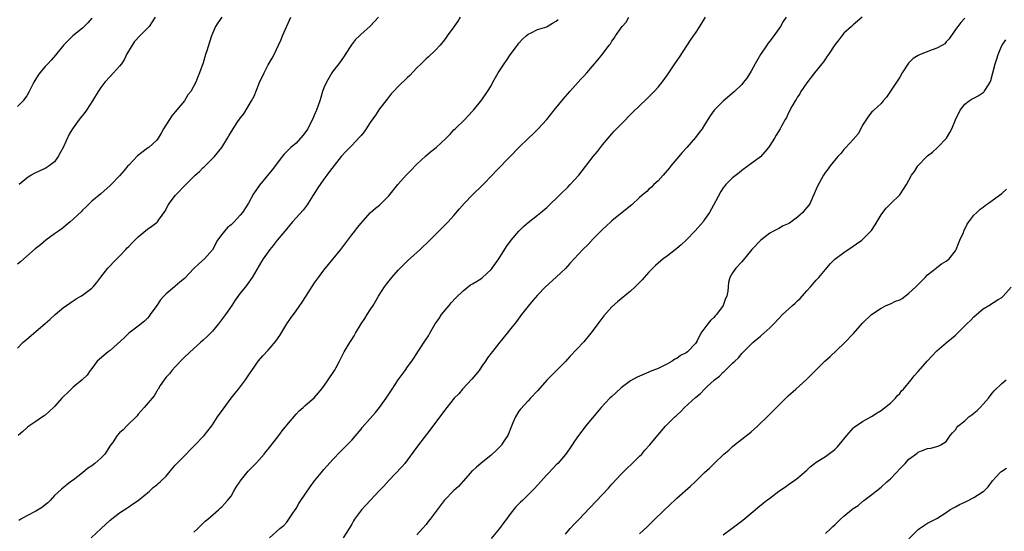
# Model space of a CAD drawing. Units: inches. Extents: x 2628000 to 2631000, y 1485000 to 1488000.
# Drawn here: x 2628571 to 2628784, y 1485748 to 1485858 of the extents above; entities that cross this region are included whole.
import ezdxf

# ---------------------------------------------------------------- set-up
doc = ezdxf.new("R2010")
doc.units = ezdxf.units.IN
doc.header["$MEASUREMENT"] = 0
doc.layers.add('LD26281485_10ft', color=2, linetype='Continuous')

msp = doc.modelspace()

# ---------------------------------------------------------------- linework, layer by layer
at = {"layer": 'LD26281485_10ft'}
for points, elevation in [([(2628571, 1485787.81), (2628572.18, 1485789), (2628573, 1485789.76), (2628577, 1485793.1), (2628578.01, 1485793.99), (2628579.12, 1485795), (2628581, 1485796.59), (2628581.56, 1485797), (2628583, 1485797.97), (2628583.63, 1485798.37), (2628584.69, 1485799), (2628585, 1485799.22), (2628587, 1485800.71), (2628587.3, 1485801), (2628588.09, 1485801.91), (2628589, 1485803.05), (2628590.48, 1485805), (2628591, 1485805.53), (2628591.69, 1485806.31), (2628593, 1485807.61), (2628594.35, 1485809), (2628594.65, 1485809.35), (2628595, 1485809.69), (2628595.63, 1485810.37), (2628597, 1485811.78), (2628599, 1485813.42), (2628599.98, 1485814.02), (2628601.1, 1485814.9), (2628601.19, 1485815), (2628601.59, 1485815.59), (2628602.77, 1485817.23), (2628603.47, 1485818.53), (2628603.77, 1485819), (2628605, 1485820.63), (2628605.34, 1485821), (2628607, 1485822.71), (2628607.15, 1485822.85), (2628607.29, 1485823), (2628609.29, 1485825), (2628610.22, 1485825.78), (2628611, 1485826.63), (2628611.2, 1485826.8), (2628613.47, 1485829), (2628614.99, 1485831), (2628616.23, 1485833), (2628616.54, 1485833.46), (2628617.47, 1485835), (2628618.35, 1485836.35), (2628619, 1485837.28), (2628619.77, 1485838.23), (2628621.44, 1485841), (2628621.98, 1485842.02), (2628623, 1485844.63), (2628623.16, 1485845), (2628623.78, 1485846.22), (2628624.12, 1485847), (2628625, 1485848.75), (2628625.83, 1485850.17), (2628626.27, 1485851), (2628627.2, 1485853), (2628627.79, 1485854.21), (2628628.06, 1485855), (2628629.87, 1485859)], 9820), ([(2628615.02, 1485858.98), (2628614.18, 1485857.82), (2628613.66, 1485857), (2628612.81, 1485855), (2628612.36, 1485853.64), (2628611.8, 1485851.8), (2628611.54, 1485851), (2628611, 1485849.17), (2628610.22, 1485847), (2628609.84, 1485846.16), (2628609.43, 1485845), (2628608.36, 1485843), (2628607.73, 1485842.27), (2628606.98, 1485841), (2628605, 1485838.62), (2628604.22, 1485837.78), (2628602.47, 1485835), (2628601.95, 1485834.05), (2628601.32, 1485833), (2628601, 1485832.58), (2628599.3, 1485831), (2628599, 1485830.8), (2628596.85, 1485829.15), (2628595, 1485827.18), (2628594.81, 1485827), (2628594, 1485826), (2628593, 1485824.9), (2628591.19, 1485823), (2628591, 1485822.82), (2628588.97, 1485821), (2628587, 1485819.39), (2628585.81, 1485818.19), (2628585, 1485817.47), (2628584.78, 1485817.22), (2628583, 1485815.53), (2628582.35, 1485815), (2628580.55, 1485813.45), (2628579.83, 1485813), (2628579, 1485812.37), (2628577.15, 1485811), (2628575.98, 1485810.02), (2628574.86, 1485809.14), (2628572.38, 1485807), (2628571.65, 1485806.35), (2628571, 1485805.83)], 9830), ([(2628587, 1485858.76), (2628586.18, 1485857.82), (2628585.41, 1485857), (2628585, 1485856.63), (2628582.92, 1485855), (2628581, 1485853.05), (2628579.19, 1485850.81), (2628578.24, 1485849.76), (2628577.53, 1485849), (2628577, 1485848.4), (2628575.84, 1485847), (2628575.48, 1485846.52), (2628574.57, 1485845), (2628573.54, 1485843), (2628573, 1485842.05), (2628572.56, 1485841.44), (2628572.21, 1485841), (2628571, 1485839.81)], 9850), ([(2628648.75, 1485859), (2628647.93, 1485858.07), (2628646.93, 1485857), (2628645, 1485855.36), (2628644.66, 1485855), (2628643.82, 1485854.18), (2628642.95, 1485853.05), (2628641.59, 1485851), (2628641.37, 1485850.63), (2628640.24, 1485849), (2628639, 1485847.48), (2628638.7, 1485847), (2628637.56, 1485845), (2628637, 1485843.77), (2628636.73, 1485843), (2628636.31, 1485841.69), (2628636.14, 1485841), (2628635.43, 1485839), (2628635.3, 1485838.7), (2628635, 1485838.09), (2628634.54, 1485837), (2628634.03, 1485836.03), (2628633.52, 1485835), (2628633.33, 1485834.67), (2628633, 1485834.2), (2628632.46, 1485833.54), (2628631, 1485831.91), (2628629.89, 1485831), (2628629, 1485830.09), (2628628.45, 1485829.55), (2628628, 1485829), (2628627, 1485827.7), (2628625.86, 1485826.14), (2628623.15, 1485822.85), (2628621.87, 1485821), (2628620.75, 1485819), (2628619.49, 1485817), (2628619, 1485816.41), (2628617.66, 1485815), (2628617, 1485814.35), (2628616.27, 1485813.73), (2628615.58, 1485813), (2628615, 1485812.27), (2628614.08, 1485811), (2628613, 1485808.96), (2628611.32, 1485807), (2628610.05, 1485805.95), (2628609, 1485804.9), (2628607, 1485802.79), (2628606.01, 1485801.99), (2628605, 1485801.1), (2628604.84, 1485801), (2628603, 1485799.47), (2628602.53, 1485799), (2628601.8, 1485798.2), (2628601.02, 1485797), (2628599.61, 1485795), (2628599.35, 1485794.65), (2628599, 1485794.26), (2628598.37, 1485793.63), (2628597, 1485792.53), (2628595, 1485791.02), (2628593.98, 1485790.02), (2628591, 1485787.29), (2628590.58, 1485787), (2628589.7, 1485786.3), (2628588.64, 1485785.36), (2628588.2, 1485785), (2628587, 1485783.45), (2628586.68, 1485783), (2628586.04, 1485781.96), (2628585, 1485781.06), (2628584.94, 1485781), (2628583, 1485779.42), (2628581.79, 1485778.21), (2628581, 1485777.47), (2628580.6, 1485777), (2628579, 1485775.27), (2628578.74, 1485775), (2628577.85, 1485774.15), (2628577, 1485773.4), (2628576.77, 1485773.23), (2628576.41, 1485773), (2628575, 1485772), (2628573.45, 1485771), (2628573.19, 1485770.81), (2628573, 1485770.64), (2628572.17, 1485769.83), (2628571.17, 1485769)], 9810), ([(2628666.33, 1485859), (2628665.87, 1485858.13), (2628665, 1485856.92), (2628663.57, 1485855), (2628663.36, 1485854.64), (2628663, 1485854.15), (2628662.06, 1485853), (2628661, 1485851.81), (2628659.54, 1485850.46), (2628659, 1485850.03), (2628658.49, 1485849.51), (2628657.92, 1485849), (2628657, 1485848.09), (2628655.51, 1485846.49), (2628655, 1485846.02), (2628653, 1485844.06), (2628651.99, 1485843), (2628651.52, 1485842.48), (2628650.61, 1485841.39), (2628649, 1485839.26), (2628648.1, 1485837.9), (2628647, 1485836.33), (2628646.12, 1485835), (2628645.69, 1485834.31), (2628645, 1485833.54), (2628644.77, 1485833.23), (2628643, 1485831.42), (2628642.56, 1485831), (2628641.82, 1485830.18), (2628640.7, 1485829), (2628638.21, 1485825.79), (2628637.66, 1485825), (2628637, 1485824.16), (2628635.71, 1485822.29), (2628634.68, 1485820.68), (2628633.65, 1485819), (2628633.39, 1485818.61), (2628632.52, 1485817.48), (2628631, 1485815.81), (2628630.23, 1485815), (2628628.57, 1485813), (2628626.95, 1485811), (2628626.09, 1485809.91), (2628625.34, 1485809), (2628623.91, 1485807), (2628623.56, 1485806.44), (2628621.59, 1485803), (2628620.51, 1485801.49), (2628620.13, 1485801), (2628619, 1485799.62), (2628617.88, 1485798.12), (2628617.17, 1485797), (2628615.8, 1485795), (2628614.29, 1485793), (2628613, 1485791.42), (2628611.79, 1485790.21), (2628611, 1485789.48), (2628610.44, 1485789), (2628609, 1485787.73), (2628607, 1485785.87), (2628606.58, 1485785.42), (2628605, 1485783.81), (2628604.25, 1485783), (2628603.72, 1485782.28), (2628603, 1485781.52), (2628602.78, 1485781.22), (2628602.58, 1485781), (2628601.77, 1485779.77), (2628601.3, 1485779), (2628601.2, 1485778.8), (2628601, 1485778.52), (2628600.45, 1485777.55), (2628598.33, 1485775), (2628597, 1485773.56), (2628596.76, 1485773.24), (2628594.5, 1485771), (2628593.76, 1485770.24), (2628593, 1485769.54), (2628592.49, 1485769), (2628591.45, 1485767.45), (2628591.07, 1485766.93), (2628589.83, 1485765), (2628589, 1485764.14), (2628587.7, 1485763), (2628587, 1485762.46), (2628586.08, 1485761.92), (2628585, 1485761), (2628583, 1485759.37), (2628582.46, 1485759), (2628580.52, 1485757.48), (2628579, 1485756.08), (2628578.06, 1485755), (2628577.52, 1485754.48), (2628577, 1485754.11), (2628576.41, 1485753.59), (2628575, 1485752.75), (2628573, 1485751.74), (2628571.71, 1485751), (2628571.29, 1485750.71)], 9800), ([(2628600.65, 1485859), (2628600.01, 1485857.99), (2628599.34, 1485857), (2628599, 1485856.62), (2628597.37, 1485855), (2628596.24, 1485853.76), (2628595.69, 1485853), (2628594.52, 1485851), (2628594.03, 1485849.97), (2628593.4, 1485849), (2628593, 1485848.46), (2628591.71, 1485847), (2628591, 1485846.27), (2628589.85, 1485845), (2628589, 1485843.88), (2628588.4, 1485843), (2628587.2, 1485841), (2628585.89, 1485839), (2628585.52, 1485838.48), (2628584.32, 1485837), (2628582.9, 1485835), (2628582.14, 1485833.86), (2628580.88, 1485831), (2628580.19, 1485829.81), (2628579.8, 1485829), (2628579, 1485827.9), (2628577.83, 1485827), (2628577, 1485826.48), (2628575.96, 1485826.04), (2628574.62, 1485825.38), (2628573.94, 1485825), (2628573, 1485824.4), (2628571.36, 1485823)], 9840), ([(2628586.88, 1485747), (2628589.05, 1485749), (2628591, 1485750.78), (2628593, 1485752.33), (2628594.02, 1485753), (2628594.6, 1485753.4), (2628595, 1485753.63), (2628595.78, 1485754.22), (2628597, 1485754.98), (2628599.43, 1485757), (2628600.22, 1485757.78), (2628601, 1485758.37), (2628601.33, 1485758.67), (2628601.73, 1485759), (2628603, 1485760.28), (2628603.63, 1485761), (2628604.24, 1485761.77), (2628605, 1485762.59), (2628605.18, 1485762.82), (2628607.33, 1485765), (2628608.14, 1485765.86), (2628609, 1485766.72), (2628611.2, 1485769), (2628612.81, 1485771), (2628613, 1485771.27), (2628614.12, 1485773), (2628615.31, 1485774.69), (2628617.04, 1485777), (2628617.86, 1485778.14), (2628618.6, 1485779), (2628620.13, 1485781), (2628621, 1485782.25), (2628621.49, 1485783), (2628622.94, 1485785.06), (2628623.86, 1485786.14), (2628625, 1485787.38), (2628626.68, 1485789.31), (2628627.51, 1485790.49), (2628629.03, 1485793), (2628629.82, 1485794.18), (2628631, 1485795.84), (2628632.29, 1485797.71), (2628633.09, 1485798.91), (2628635, 1485801.85), (2628635.82, 1485803), (2628637, 1485804.58), (2628639.03, 1485806.98), (2628640.62, 1485809), (2628642.14, 1485811), (2628643, 1485812.16), (2628643.7, 1485813), (2628644.25, 1485813.75), (2628645, 1485814.69), (2628647, 1485816.89), (2628648.12, 1485817.88), (2628649, 1485818.59), (2628649.44, 1485819), (2628651, 1485820.59), (2628652.95, 1485823), (2628654.7, 1485825), (2628655.86, 1485826.14), (2628656.65, 1485827), (2628657, 1485827.35), (2628658.91, 1485829.09), (2628659.99, 1485830.01), (2628661.19, 1485831), (2628663.3, 1485833), (2628664.16, 1485833.84), (2628665, 1485834.75), (2628665.28, 1485835), (2628667.33, 1485837), (2628668.13, 1485837.87), (2628669, 1485838.78), (2628669.2, 1485839), (2628671, 1485841.19), (2628672.23, 1485843), (2628673, 1485844.23), (2628673.4, 1485845), (2628674.56, 1485847), (2628675.83, 1485849), (2628676.3, 1485849.7), (2628677.12, 1485850.88), (2628678.68, 1485853), (2628679, 1485853.42), (2628679.74, 1485854.26), (2628680.55, 1485855), (2628681, 1485855.38), (2628681.67, 1485855.67), (2628683, 1485856.34), (2628685, 1485856.95), (2628685.1, 1485857), (2628686.26, 1485857.74), (2628687, 1485858.13), (2628687.46, 1485858.54)], 9790), ([(2628609, 1485748.17), (2628609.84, 1485749), (2628611.45, 1485750.55), (2628612, 1485751), (2628614.28, 1485753), (2628614.65, 1485753.35), (2628615, 1485753.64), (2628615.66, 1485754.34), (2628616.24, 1485755), (2628617, 1485755.97), (2628617.64, 1485757), (2628618.14, 1485757.86), (2628618.89, 1485759), (2628619, 1485759.16), (2628620.68, 1485761.32), (2628621.67, 1485762.33), (2628622.38, 1485763), (2628623, 1485763.66), (2628624.15, 1485765), (2628624.52, 1485765.48), (2628625, 1485766.07), (2628627.28, 1485769), (2628628.01, 1485769.99), (2628629, 1485771.24), (2628631, 1485773.57), (2628631.7, 1485774.3), (2628632.56, 1485775), (2628633, 1485775.42), (2628634.91, 1485777.09), (2628635.83, 1485778.17), (2628636.52, 1485779), (2628637, 1485779.63), (2628639, 1485782.52), (2628639.31, 1485783), (2628639.65, 1485783.65), (2628640.39, 1485785), (2628640.59, 1485785.41), (2628641, 1485786.32), (2628641.37, 1485787), (2628642.59, 1485789), (2628642.76, 1485789.24), (2628643, 1485789.67), (2628643.54, 1485790.46), (2628643.82, 1485791), (2628645.02, 1485793), (2628645.81, 1485794.19), (2628646.33, 1485795), (2628647, 1485796.02), (2628647.59, 1485797), (2628648.76, 1485799), (2628650.07, 1485801), (2628650.46, 1485801.54), (2628651.62, 1485803), (2628653, 1485804.58), (2628653.4, 1485805), (2628655, 1485806.56), (2628657.7, 1485809), (2628659.82, 1485811), (2628663, 1485814.21), (2628663.76, 1485815), (2628665, 1485816.37), (2628666.2, 1485817.8), (2628667.28, 1485819), (2628669, 1485820.77), (2628671.28, 1485823), (2628673.23, 1485825), (2628674.08, 1485825.92), (2628677.12, 1485829), (2628679, 1485830.97), (2628681.06, 1485833), (2628682.08, 1485833.92), (2628683.07, 1485834.93), (2628685, 1485837.01), (2628686.59, 1485839), (2628688.57, 1485841.43), (2628690, 1485843), (2628692.34, 1485845.66), (2628693, 1485846.33), (2628693.59, 1485847), (2628696.09, 1485849.91), (2628697, 1485851.05), (2628698.46, 1485853), (2628698.7, 1485853.3), (2628699, 1485853.84), (2628699.51, 1485854.49), (2628699.8, 1485855), (2628701, 1485856.71), (2628701.22, 1485857), (2628702.08, 1485857.92), (2628702.66, 1485859)], 9780), ([(2628625.28, 1485747), (2628627.53, 1485749), (2628628.4, 1485749.6), (2628629, 1485750.36), (2628629.45, 1485751), (2628630.32, 1485752.32), (2628631, 1485753.3), (2628631.64, 1485754.36), (2628632.06, 1485755), (2628634.05, 1485757.95), (2628635, 1485759.23), (2628636.41, 1485761), (2628637, 1485761.69), (2628637.63, 1485762.37), (2628639, 1485763.94), (2628640.5, 1485765.5), (2628643, 1485768.03), (2628645, 1485770.37), (2628645.27, 1485770.73), (2628648.08, 1485773.92), (2628649, 1485775.04), (2628650.41, 1485777), (2628651.73, 1485779), (2628653, 1485780.97), (2628654.49, 1485783), (2628655, 1485783.74), (2628655.94, 1485785), (2628656.36, 1485785.64), (2628657, 1485786.67), (2628657.24, 1485787), (2628657.65, 1485787.65), (2628658.72, 1485789.28), (2628659, 1485789.76), (2628659.52, 1485790.48), (2628659.78, 1485791), (2628661, 1485793), (2628661.82, 1485794.18), (2628662.35, 1485795), (2628663.95, 1485797), (2628664.44, 1485797.56), (2628665.41, 1485798.59), (2628667, 1485800.13), (2628668.6, 1485801.4), (2628669, 1485801.63), (2628669.83, 1485802.17), (2628671, 1485802.86), (2628671.08, 1485802.92), (2628673, 1485804.69), (2628673.25, 1485805), (2628673.98, 1485806.02), (2628674.64, 1485807), (2628676.33, 1485809.67), (2628677.34, 1485811), (2628679, 1485812.94), (2628680.02, 1485813.98), (2628681, 1485814.85), (2628683, 1485816.38), (2628683.74, 1485817), (2628685, 1485818.09), (2628688.01, 1485821), (2628689.54, 1485822.46), (2628690.07, 1485823), (2628691, 1485824.01), (2628691.88, 1485825), (2628695, 1485829.06), (2628695.89, 1485830.11), (2628697, 1485831.57), (2628698.19, 1485833), (2628699, 1485833.94), (2628699.54, 1485834.47), (2628700, 1485835), (2628701, 1485836.02), (2628703.49, 1485838.51), (2628706.53, 1485841.47), (2628707, 1485841.9), (2628707.55, 1485842.45), (2628708.13, 1485843), (2628709, 1485843.97), (2628709.85, 1485845), (2628711, 1485846.63), (2628712.58, 1485849), (2628713.58, 1485850.42), (2628715.94, 1485854.06), (2628716.62, 1485855), (2628717, 1485855.58), (2628717.96, 1485857), (2628719.2, 1485859)], 9770), ([(2628736.55, 1485859), (2628735.92, 1485858.08), (2628735.31, 1485857), (2628733.91, 1485855), (2628733, 1485853.82), (2628732.63, 1485853.37), (2628732.37, 1485853), (2628731, 1485851), (2628729.87, 1485849), (2628729, 1485847.38), (2628728.08, 1485845.92), (2628727.39, 1485845), (2628727, 1485844.54), (2628725.42, 1485843), (2628723, 1485840.93), (2628721.02, 1485838.98), (2628720.19, 1485837.81), (2628719.66, 1485837), (2628719, 1485835.88), (2628718.45, 1485835), (2628717.84, 1485834.16), (2628717, 1485833.09), (2628715.17, 1485831), (2628714.13, 1485829.87), (2628713, 1485828.5), (2628711.7, 1485827), (2628711.41, 1485826.59), (2628710.51, 1485825.49), (2628710.04, 1485825), (2628709, 1485823.83), (2628708.07, 1485823), (2628707.57, 1485822.43), (2628707, 1485822.01), (2628706.52, 1485821.48), (2628705.89, 1485821), (2628705, 1485820.23), (2628703.34, 1485818.66), (2628703, 1485818.45), (2628702.26, 1485817.74), (2628701.24, 1485817), (2628699, 1485815.17), (2628698.8, 1485815), (2628697.89, 1485814.11), (2628697, 1485813.35), (2628695, 1485811.3), (2628693.9, 1485810.1), (2628692.79, 1485809), (2628690.9, 1485807), (2628690, 1485806), (2628689, 1485804.96), (2628687, 1485803.06), (2628684.75, 1485801), (2628683, 1485799.18), (2628681.98, 1485798.02), (2628681, 1485796.85), (2628679.56, 1485795), (2628678.46, 1485793.54), (2628677, 1485791.68), (2628676.44, 1485791), (2628674.92, 1485789.08), (2628673, 1485786.72), (2628672.27, 1485785.73), (2628671.78, 1485785), (2628671, 1485783.92), (2628670.41, 1485783), (2628668.89, 1485781.11), (2628666.88, 1485779), (2628666.04, 1485777.96), (2628665.08, 1485777), (2628663.49, 1485775), (2628663.29, 1485774.71), (2628663, 1485774.36), (2628659.82, 1485770.17), (2628657.35, 1485767), (2628656.38, 1485765.62), (2628655, 1485763.73), (2628654.41, 1485763), (2628653.75, 1485762.25), (2628651, 1485759.33), (2628649.92, 1485758.08), (2628649, 1485757.15), (2628646, 1485754), (2628645.07, 1485753), (2628643.61, 1485751), (2628643.37, 1485750.63), (2628643, 1485749.9), (2628642.66, 1485749.34), (2628642.48, 1485749), (2628641.12, 1485747)], 9760), ([(2628752.89, 1485859), (2628751, 1485857.37), (2628750.62, 1485857), (2628749, 1485855.57), (2628748.53, 1485855), (2628747.86, 1485854.14), (2628747, 1485853.09), (2628745.65, 1485851), (2628745.41, 1485850.59), (2628745, 1485850.08), (2628744.57, 1485849.43), (2628744.21, 1485849), (2628742.63, 1485847), (2628741, 1485844.86), (2628739.74, 1485843), (2628739.48, 1485842.52), (2628739, 1485841.85), (2628738.69, 1485841.31), (2628738.48, 1485841), (2628737.78, 1485839.77), (2628737.36, 1485839), (2628737.25, 1485838.75), (2628737, 1485838.28), (2628736.61, 1485837.39), (2628736.36, 1485837), (2628735.58, 1485835.58), (2628735.28, 1485835), (2628734.38, 1485833.62), (2628734.02, 1485833), (2628733, 1485831.4), (2628732.72, 1485831), (2628731.95, 1485830.05), (2628731, 1485828.93), (2628728.39, 1485827), (2628727, 1485826.02), (2628726.45, 1485825.55), (2628725, 1485824.43), (2628723.58, 1485823), (2628723.31, 1485822.69), (2628723, 1485822.27), (2628722.49, 1485821.51), (2628721.35, 1485819.35), (2628720.05, 1485817), (2628719, 1485815.47), (2628718.66, 1485815), (2628716.96, 1485813.04), (2628715, 1485811.02), (2628713.96, 1485810.04), (2628713, 1485809.25), (2628711, 1485807.68), (2628710.04, 1485807), (2628709, 1485806.09), (2628708.43, 1485805.57), (2628707.84, 1485805), (2628707, 1485804.13), (2628705.99, 1485803), (2628705.51, 1485802.49), (2628704.53, 1485801.47), (2628704.03, 1485801), (2628703, 1485800.04), (2628700.21, 1485797.79), (2628699, 1485796.7), (2628697.28, 1485794.72), (2628696.4, 1485793.6), (2628695.99, 1485793), (2628695, 1485791.63), (2628694.52, 1485791), (2628693, 1485789.18), (2628689.98, 1485786.02), (2628689, 1485784.94), (2628687, 1485782.94), (2628685.1, 1485781), (2628683, 1485778.61), (2628681.5, 1485777), (2628681, 1485776.49), (2628679.34, 1485774.66), (2628679, 1485774.22), (2628678.25, 1485773), (2628677.72, 1485771.72), (2628677.39, 1485771), (2628676.58, 1485769), (2628675.76, 1485767.76), (2628675.28, 1485767), (2628675.16, 1485766.84), (2628674.17, 1485765.83), (2628673, 1485764.75), (2628670.83, 1485763), (2628669.83, 1485762.17), (2628669, 1485761.39), (2628668.78, 1485761.22), (2628668.58, 1485761), (2628667, 1485759.19), (2628665.96, 1485758.04), (2628665, 1485757.17), (2628662.91, 1485755), (2628661.37, 1485753), (2628659.9, 1485751), (2628659.48, 1485750.52), (2628659, 1485749.88), (2628658.27, 1485749), (2628657, 1485747.63)], 9750), ([(2628775, 1485858.78), (2628774.15, 1485857.85), (2628773.52, 1485857), (2628773, 1485856.37), (2628771.65, 1485854.35), (2628771, 1485853.68), (2628770.7, 1485853.3), (2628770.23, 1485853), (2628769, 1485852.34), (2628767.99, 1485851.99), (2628765.44, 1485851), (2628765.14, 1485850.86), (2628765, 1485850.76), (2628763.89, 1485850.11), (2628763, 1485849.17), (2628762.91, 1485849.09), (2628761.53, 1485847), (2628761, 1485846.11), (2628760.31, 1485845), (2628758.18, 1485841.82), (2628757.45, 1485841), (2628757, 1485840.45), (2628755.42, 1485839), (2628755.21, 1485838.79), (2628755, 1485838.66), (2628754.29, 1485837.71), (2628753, 1485835.77), (2628752.63, 1485835), (2628752.06, 1485833.94), (2628751, 1485832.68), (2628749.43, 1485831), (2628749, 1485830.52), (2628748.31, 1485829.69), (2628747.65, 1485829), (2628746, 1485827), (2628745.6, 1485826.4), (2628745, 1485825.69), (2628744.56, 1485825), (2628743.32, 1485822.68), (2628743, 1485822.01), (2628742.6, 1485821), (2628742.24, 1485820.24), (2628741.7, 1485819), (2628741.45, 1485818.55), (2628741, 1485818.06), (2628740.53, 1485817.47), (2628740.13, 1485817), (2628739, 1485816), (2628737.28, 1485814.72), (2628737, 1485814.52), (2628735.91, 1485814.09), (2628735, 1485813.55), (2628733.81, 1485813), (2628733, 1485812.5), (2628731.09, 1485811), (2628729.18, 1485809), (2628727, 1485806.37), (2628725.71, 1485805), (2628725, 1485803.99), (2628724.43, 1485803), (2628724.11, 1485801.89), (2628724.02, 1485800.02), (2628723.79, 1485799), (2628723.51, 1485798.49), (2628723.01, 1485797), (2628721.53, 1485795), (2628721.28, 1485794.72), (2628721, 1485794.39), (2628720.24, 1485793.76), (2628719.7, 1485793), (2628718.21, 1485791), (2628717.36, 1485789.36), (2628717.16, 1485789), (2628717, 1485788.77), (2628715.28, 1485787), (2628715, 1485786.79), (2628713.79, 1485786.21), (2628713, 1485785.59), (2628712.59, 1485785.41), (2628711.99, 1485785), (2628711, 1485784.43), (2628709.85, 1485783.85), (2628709, 1485783.45), (2628707.25, 1485782.75), (2628707, 1485782.62), (2628705, 1485781.8), (2628704.47, 1485781.53), (2628703, 1485780.74), (2628701, 1485779.23), (2628699.84, 1485778.16), (2628699, 1485777.41), (2628698.58, 1485777), (2628696.69, 1485775), (2628693.37, 1485771), (2628693, 1485770.5), (2628691.83, 1485769), (2628691, 1485767.75), (2628690.48, 1485767), (2628689.87, 1485766.13), (2628689, 1485764.94), (2628687.35, 1485763), (2628687, 1485762.66), (2628685.46, 1485761), (2628685, 1485760.52), (2628683, 1485758.29), (2628682.37, 1485757.63), (2628681, 1485756.2), (2628679.74, 1485755), (2628679.35, 1485754.65), (2628678.35, 1485753.65), (2628677, 1485751.94), (2628676.34, 1485751), (2628675.75, 1485750.25), (2628674.85, 1485749), (2628673, 1485746.83)], 9740), ([(2628689, 1485747.8), (2628690.07, 1485749), (2628691, 1485750.01), (2628691.99, 1485751), (2628693, 1485752.04), (2628698.3, 1485757.7), (2628699, 1485758.51), (2628701, 1485760.68), (2628702.16, 1485761.84), (2628703.42, 1485763), (2628705, 1485764.54), (2628705.44, 1485765), (2628706.15, 1485765.85), (2628707.18, 1485767), (2628708.9, 1485769.1), (2628710.59, 1485771), (2628712.59, 1485773), (2628712.82, 1485773.18), (2628713, 1485773.39), (2628713.87, 1485774.13), (2628714.67, 1485775), (2628717, 1485777.16), (2628718.03, 1485777.97), (2628718.96, 1485779), (2628719.48, 1485779.48), (2628721.13, 1485781), (2628722.21, 1485781.79), (2628723, 1485782.62), (2628723.21, 1485782.79), (2628723.44, 1485783), (2628725, 1485784.54), (2628725.5, 1485785), (2628726.26, 1485785.74), (2628727, 1485786.64), (2628727.34, 1485787), (2628729.36, 1485789), (2628731, 1485790.36), (2628731.75, 1485791), (2628733, 1485792.15), (2628733.87, 1485793), (2628735, 1485794.2), (2628735.79, 1485795), (2628737.93, 1485797), (2628738.51, 1485797.49), (2628739, 1485797.96), (2628739.54, 1485798.46), (2628741, 1485800.13), (2628741.8, 1485801), (2628743, 1485802.42), (2628743.57, 1485803), (2628745, 1485804.73), (2628746.05, 1485805.95), (2628747.06, 1485806.94), (2628749, 1485808.39), (2628751, 1485809.75), (2628751.73, 1485810.27), (2628752.82, 1485811), (2628753, 1485811.14), (2628754.92, 1485813.08), (2628755.7, 1485814.3), (2628757, 1485816.45), (2628757.39, 1485817), (2628758.11, 1485817.89), (2628759.08, 1485818.92), (2628761, 1485820.8), (2628761.16, 1485821), (2628762.44, 1485823), (2628763, 1485823.92), (2628763.56, 1485825), (2628764.18, 1485825.82), (2628764.93, 1485827), (2628766.81, 1485829), (2628767, 1485829.17), (2628768.05, 1485829.95), (2628769.11, 1485831), (2628771.05, 1485833), (2628771.83, 1485834.17), (2628772.24, 1485835), (2628773, 1485836.92), (2628773.99, 1485839), (2628775, 1485840.31), (2628775.93, 1485841), (2628776.59, 1485841.41), (2628777, 1485841.58), (2628777.89, 1485842.11), (2628779, 1485842.81), (2628779.1, 1485842.9), (2628779.19, 1485843), (2628779.46, 1485843.46), (2628780.46, 1485845), (2628780.64, 1485845.36), (2628781.08, 1485847), (2628781.56, 1485849), (2628781.92, 1485850.08), (2628782.17, 1485851), (2628783, 1485852.89), (2628783.06, 1485853), (2628783.86, 1485854.14)], 9730), ([(2628705, 1485747.83), (2628706.64, 1485749.36), (2628707.64, 1485750.36), (2628708.26, 1485751), (2628711.69, 1485754.31), (2628712.47, 1485755), (2628713, 1485755.5), (2628715.92, 1485758.08), (2628717, 1485759.1), (2628719, 1485761.02), (2628720.05, 1485761.95), (2628721.08, 1485763), (2628723.16, 1485765), (2628724.17, 1485765.83), (2628725, 1485766.63), (2628725.44, 1485767), (2628727, 1485768.24), (2628727.99, 1485769), (2628728.57, 1485769.43), (2628729, 1485769.77), (2628730.4, 1485771), (2628732.73, 1485773.27), (2628733, 1485773.56), (2628734.47, 1485775), (2628735, 1485775.56), (2628737, 1485777.54), (2628738.63, 1485779), (2628740.95, 1485781.05), (2628744.89, 1485785), (2628746.02, 1485785.98), (2628749, 1485788.83), (2628751.02, 1485790.98), (2628753, 1485793.14), (2628754.95, 1485795), (2628757, 1485796.43), (2628758.06, 1485797), (2628759, 1485797.36), (2628760.13, 1485797.87), (2628761, 1485798.21), (2628761.5, 1485798.5), (2628762.15, 1485799), (2628763, 1485799.61), (2628764.48, 1485801), (2628764.73, 1485801.27), (2628766.48, 1485803), (2628767, 1485803.58), (2628768.82, 1485805), (2628768.9, 1485805.1), (2628769, 1485805.15), (2628770.03, 1485805.97), (2628771, 1485806.49), (2628771.29, 1485806.71), (2628771.62, 1485807), (2628773, 1485808.75), (2628773.15, 1485809), (2628773.66, 1485810.34), (2628773.98, 1485811), (2628774.71, 1485812.71), (2628774.81, 1485813), (2628775.52, 1485814.48), (2628775.86, 1485815), (2628777, 1485816.4), (2628777.58, 1485817), (2628778.31, 1485817.69), (2628779, 1485818.14), (2628779.46, 1485818.54), (2628780.1, 1485819), (2628783, 1485821.07), (2628783.97, 1485822.03)], 9720), ([(2628723, 1485747.6), (2628724.91, 1485749.09), (2628727.19, 1485750.81), (2628729.88, 1485753), (2628730.47, 1485753.53), (2628731.58, 1485754.42), (2628732.34, 1485755), (2628733, 1485755.54), (2628735, 1485757), (2628736.17, 1485757.83), (2628737.36, 1485758.64), (2628737.91, 1485759), (2628739, 1485759.82), (2628741, 1485761.57), (2628741.73, 1485762.27), (2628742.67, 1485763), (2628743, 1485763.23), (2628745, 1485764.5), (2628746.46, 1485765.54), (2628747, 1485765.96), (2628747.53, 1485766.47), (2628748, 1485767), (2628749.61, 1485769), (2628751, 1485770.59), (2628751.22, 1485770.78), (2628753, 1485771.98), (2628754.94, 1485773.06), (2628756.12, 1485773.88), (2628757, 1485774.4), (2628757.8, 1485775), (2628759, 1485775.98), (2628760.07, 1485777), (2628760.48, 1485777.52), (2628761, 1485778.05), (2628761.41, 1485778.59), (2628761.83, 1485779), (2628763.49, 1485781), (2628764.15, 1485781.85), (2628765, 1485782.8), (2628766.9, 1485785), (2628767.91, 1485786.09), (2628769, 1485787.21), (2628771, 1485788.97), (2628772.16, 1485789.84), (2628773, 1485790.62), (2628773.44, 1485791), (2628775.49, 1485793), (2628776.27, 1485793.73), (2628777, 1485794.54), (2628777.51, 1485795), (2628779, 1485796.24), (2628780.21, 1485797), (2628782.23, 1485798.23), (2628783, 1485798.72), (2628783.3, 1485799), (2628785, 1485800.9)], 9710), ([(2628745, 1485747.91), (2628746.18, 1485749), (2628746.59, 1485749.41), (2628747, 1485749.79), (2628748.25, 1485751), (2628749, 1485751.67), (2628750.63, 1485753), (2628751, 1485753.3), (2628752.04, 1485753.96), (2628753, 1485754.78), (2628753.13, 1485754.87), (2628753.29, 1485755), (2628755, 1485756.3), (2628757, 1485757.89), (2628758.26, 1485759), (2628759, 1485759.69), (2628760.25, 1485761), (2628761, 1485761.82), (2628762.16, 1485763), (2628763, 1485763.88), (2628764.45, 1485765), (2628764.77, 1485765.23), (2628765, 1485765.41), (2628765.73, 1485765.73), (2628767, 1485766.2), (2628767.71, 1485766.29), (2628769, 1485766.62), (2628769.27, 1485766.73), (2628769.84, 1485767), (2628771, 1485767.72), (2628771.9, 1485769), (2628772.4, 1485769.6), (2628773, 1485770.22), (2628773.29, 1485770.71), (2628773.52, 1485771), (2628775, 1485772.17), (2628775.91, 1485773), (2628776.53, 1485773.47), (2628777, 1485773.82), (2628777.65, 1485774.35), (2628778.31, 1485775), (2628779, 1485775.74), (2628780.1, 1485777), (2628780.46, 1485777.54), (2628781, 1485778.19), (2628781.38, 1485778.62), (2628783, 1485780.22), (2628783.94, 1485781)], 9700), ([(2628763, 1485746.74), (2628765, 1485748.79), (2628765.3, 1485749), (2628767, 1485750.14), (2628769, 1485751.16), (2628771, 1485752.41), (2628771.82, 1485753), (2628772.57, 1485753.43), (2628773, 1485753.67), (2628773.88, 1485754.12), (2628775, 1485754.68), (2628775.71, 1485755), (2628777, 1485755.65), (2628779, 1485756.93), (2628779.1, 1485757), (2628780.03, 1485757.97), (2628781, 1485759.27), (2628782.57, 1485761), (2628782.8, 1485761.2), (2628783, 1485761.34), (2628784.03, 1485761.97)], 9690)]:
    msp.add_lwpolyline(points, dxfattribs=dict(at, elevation=elevation))

doc.saveas('drawing.dxf')
